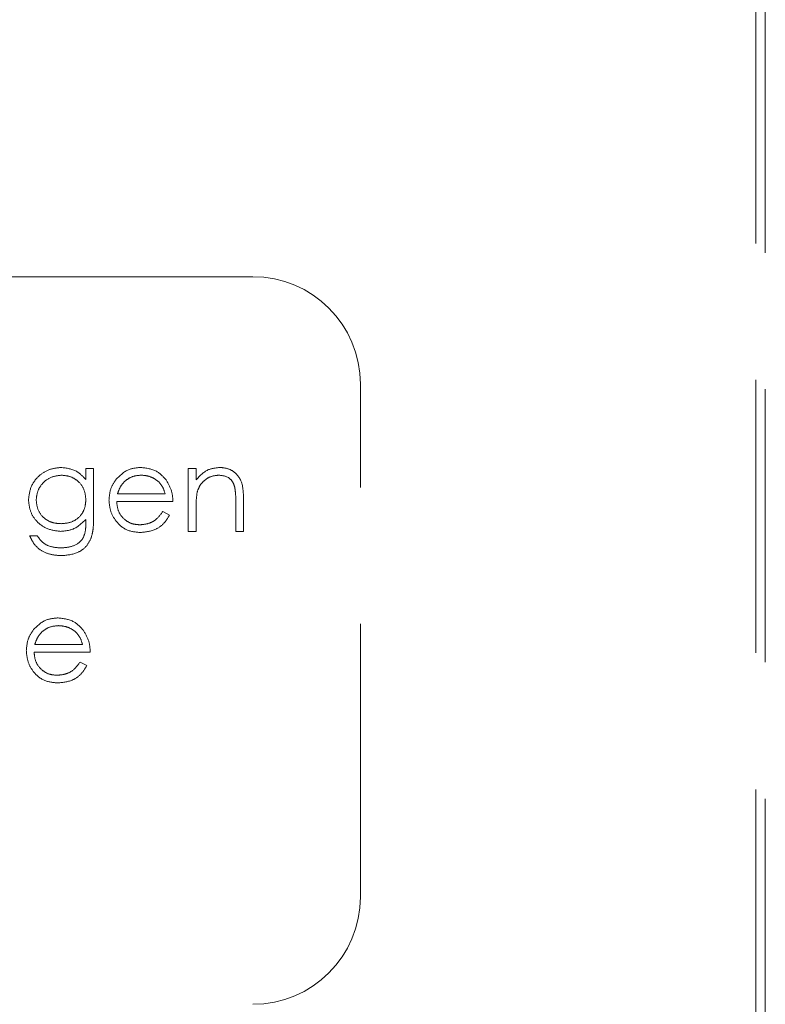
# Model space of a CAD drawing. Units: millimetres. Extents: x 11 to 205, y 5 to 292.
# Drawn here: x 67 to 70, y 184 to 188 of the extents above; entities that cross this region are included whole.
import ezdxf

# ---------------------------------------------------------------- set-up
doc = ezdxf.new("R2010")
doc.units = ezdxf.units.MM
doc.linetypes.add('HIDDEN', pattern=[1.905, 1.27, -0.635])

msp = doc.modelspace()

# ---------------------------------------------------------------- linework, layer by layer
at = {"color": 7, "linetype": 'HIDDEN', "lineweight": 18}
for p, q in [((70.0803, 179.4756), (70.0803, 201.4018)), ((70.0366, 179.5192), (70.0366, 201.1692)), ((67.6966, 186.9842), (60.7966, 186.9842)), ((68.1966, 184.0992), (68.1966, 186.4842)), ((66.919, 186.0915), (66.9549, 186.0915)), ((66.919, 186.0404), (66.919, 186.0915)), ((66.9549, 186.0915), (66.9549, 185.8596)), ((67.3959, 186.0915), (67.4318, 186.0915)), ((67.3959, 185.7992), (67.3959, 186.0915)), ((67.4318, 186.0915), (67.4318, 186.0388)), ((67.0663, 185.9736), (67.2882, 185.9736)), ((67.3241, 185.9377), (67.0626, 185.9377)), ((67.6164, 185.7992), (67.6164, 185.9367)), ((67.6523, 185.9485), (67.6523, 185.7992)), ((67.2768, 185.8915), (67.3087, 185.8748)), ((67.4318, 185.9049), (67.4318, 185.7992)), ((66.919, 185.8401), (66.919, 185.8552)), ((67.4318, 185.7992), (67.3959, 185.7992)), ((67.6523, 185.7992), (67.6164, 185.7992)), ((66.6575, 185.7787), (66.6934, 185.7787)), ((66.6817, 185.2736), (66.9036, 185.2736)), ((66.9395, 185.2377), (66.678, 185.2377)), ((66.8922, 185.1915), (66.9241, 185.1748))]:
    msp.add_line(p, q, dxfattribs=at)
for centre, start, end in [((67.6966, 186.4842), 0, 90), ((67.6966, 184.0992), 270, 0)]:
    msp.add_arc(centre, 0.5, start, end, dxfattribs=at)
for points, knots in [([(66.6523, 185.9463), (66.6551, 185.9684), (66.6608, 186.0127), (66.7015, 186.0619), (66.7512, 186.0912), (66.7859, 186.0948), (66.8033, 186.0967)], [0, 0, 0, 0, 0.279547, 0.559107, 0.779635, 1, 1, 1, 1]), ([(66.8033, 186.0967), (66.8287, 186.0936), (66.8742, 186.0881), (66.9053, 186.055), (66.919, 186.0404)], [0, 0, 0, 0, 0.558598, 1, 1, 1, 1]), ([(67.0603, 186.0422), (67.0783, 186.0598), (67.1104, 186.0915), (67.1549, 186.0951), (67.1746, 186.0967)], [0, 0, 0, 0, 0.558578, 1, 1, 1, 1]), ([(67.1746, 186.0967), (67.2006, 186.0937), (67.2471, 186.0883), (67.2785, 186.0542), (67.2923, 186.0391)], [0, 0, 0, 0, 0.558904, 1, 1, 1, 1]), ([(67.4318, 186.0388), (67.4489, 186.0572), (67.4794, 186.0901), (67.5236, 186.0946), (67.543, 186.0967)], [0, 0, 0, 0, 0.559137, 1, 1, 1, 1]), ([(67.543, 186.0967), (67.5561, 186.0955), (67.5823, 186.0932), (67.6167, 186.0722), (67.6516, 186.0255), (67.652, 185.9802), (67.6523, 185.9485)], [0, 0, 0, 0, 0.187021, 0.373895, 0.560608, 1, 1, 1, 1]), ([(66.8062, 186.0608), (66.789, 186.0587), (66.7546, 186.0546), (66.7153, 186.0241), (66.6922, 185.9854), (66.6896, 185.9584), (66.6882, 185.9449)], [0, 0, 0, 0, 0.2797557, 0.5592946, 0.7796346, 1, 1, 1, 1]), ([(66.919, 185.947), (66.9173, 185.9638), (66.9138, 185.9973), (66.8836, 186.0354), (66.8456, 186.0569), (66.8193, 186.0595), (66.8062, 186.0608)], [0, 0, 0, 0, 0.2797963, 0.5590799, 0.7795776, 1, 1, 1, 1]), ([(67.0267, 185.9446), (67.0285, 185.9644), (67.0316, 185.9999), (67.0516, 186.0292), (67.0603, 186.0422)], [0, 0, 0, 0, 0.559447, 1, 1, 1, 1]), ([(67.1011, 186.0334), (67.0924, 186.0235), (67.0768, 186.0058), (67.0695, 185.9834), (67.0663, 185.9736)], [0, 0, 0, 0, 0.558818, 1, 1, 1, 1]), ([(67.1764, 186.0608), (67.1609, 186.0594), (67.1332, 186.057), (67.1109, 186.0406), (67.1011, 186.0334)], [0, 0, 0, 0, 0.5594599, 1, 1, 1, 1]), ([(67.2882, 185.9736), (67.2838, 185.9874), (67.2751, 186.0151), (67.2444, 186.0429), (67.2103, 186.0581), (67.1877, 186.0599), (67.1764, 186.0608)], [0, 0, 0, 0, 0.280136, 0.5592, 0.779599, 1, 1, 1, 1]), ([(67.2923, 186.0391), (67.3027, 186.0215), (67.3214, 185.9901), (67.3233, 185.9537), (67.3241, 185.9377)], [0, 0, 0, 0, 0.558865, 1, 1, 1, 1]), ([(67.5368, 186.0608), (67.5241, 186.0594), (67.4988, 186.0568), (67.469, 186.0363), (67.4474, 186.0116), (67.4407, 185.9928), (67.4373, 185.9834)], [0, 0, 0, 0, 0.279561, 0.5593716, 0.7797225, 1, 1, 1, 1]), ([(67.6122, 186.0032), (67.6093, 186.0125), (67.6036, 186.0311), (67.5776, 186.0567), (67.5522, 186.0592), (67.5368, 186.0608)], [0, 0, 0, 0, 0.281185, 0.561315, 1, 1, 1, 1]), ([(67.4373, 185.9834), (67.4353, 185.9688), (67.4318, 185.9427), (67.4318, 185.9165), (67.4318, 185.9049)], [0, 0, 0, 0, 0.559636, 1, 1, 1, 1]), ([(67.6164, 185.9367), (67.6165, 185.9492), (67.6166, 185.9715), (67.6135, 185.9935), (67.6122, 186.0032)], [0, 0, 0, 0, 0.560255, 1, 1, 1, 1]), ([(66.8022, 185.7992), (66.7804, 185.8019), (66.7367, 185.8074), (66.6866, 185.8457), (66.6571, 185.8948), (66.6539, 185.9292), (66.6523, 185.9463)], [0, 0, 0, 0, 0.279714, 0.559361, 0.779625, 1, 1, 1, 1]), ([(66.6882, 185.9449), (66.6901, 185.9281), (66.6938, 185.8945), (66.7256, 185.8576), (66.7645, 185.8378), (66.7908, 185.836), (66.804, 185.8351)], [0, 0, 0, 0, 0.27959, 0.558942, 0.779248, 1, 1, 1, 1]), ([(66.804, 185.8351), (66.821, 185.8365), (66.8549, 185.8393), (66.8943, 185.8685), (66.9162, 185.9071), (66.9181, 185.9337), (66.919, 185.947)], [0, 0, 0, 0, 0.280154, 0.559274, 0.779362, 1, 1, 1, 1]), ([(67.1737, 185.7941), (67.1515, 185.7961), (67.1071, 185.8001), (67.0593, 185.8428), (67.0315, 185.8927), (67.0283, 185.9273), (67.0267, 185.9446)], [0, 0, 0, 0, 0.279886, 0.558866, 0.779458, 1, 1, 1, 1]), ([(67.0626, 185.9377), (67.0644, 185.9218), (67.0681, 185.8902), (67.0964, 185.8544), (67.1319, 185.833), (67.1568, 185.831), (67.1692, 185.83)], [0, 0, 0, 0, 0.279964, 0.559346, 0.77953, 1, 1, 1, 1]), ([(67.1692, 185.83), (67.1813, 185.831), (67.2055, 185.833), (67.2465, 185.8505), (67.2654, 185.876), (67.2768, 185.8915)], [0, 0, 0, 0, 0.28053, 0.560976, 1, 1, 1, 1]), ([(66.919, 185.8552), (66.9005, 185.8374), (66.8675, 185.8055), (66.8222, 185.8012), (66.8022, 185.7992)], [0, 0, 0, 0, 0.558769, 1, 1, 1, 1]), ([(66.8033, 185.7223), (66.8211, 185.7236), (66.8565, 185.7261), (66.902, 185.7535), (66.9185, 185.7982), (66.9188, 185.8261), (66.919, 185.8401)], [0, 0, 0, 0, 0.2808179, 0.5598561, 0.7786356, 1, 1, 1, 1]), ([(66.9549, 185.8596), (66.9549, 185.8426), (66.9548, 185.8122), (66.9475, 185.7828), (66.9442, 185.7699)], [0, 0, 0, 0, 0.560422, 1, 1, 1, 1]), ([(67.3087, 185.8748), (67.3006, 185.8615), (67.2843, 185.8351), (67.2383, 185.8012), (67.1982, 185.7968), (67.1737, 185.7941)], [0, 0, 0, 0, 0.280922, 0.561409, 1, 1, 1, 1]), ([(66.8067, 185.6864), (66.7892, 185.6875), (66.7542, 185.6896), (66.7081, 185.7091), (66.6756, 185.7415), (66.6635, 185.7663), (66.6575, 185.7787)], [0, 0, 0, 0, 0.280263, 0.559968, 0.779574, 1, 1, 1, 1]), ([(66.6934, 185.7787), (66.7003, 185.7687), (66.7143, 185.7487), (66.7527, 185.7257), (66.7841, 185.7236), (66.8033, 185.7223)], [0, 0, 0, 0, 0.28035, 0.560266, 1, 1, 1, 1]), ([(66.9442, 185.7699), (66.9371, 185.7554), (66.9228, 185.7264), (66.8735, 185.6927), (66.832, 185.6888), (66.8067, 185.6864)], [0, 0, 0, 0, 0.280083, 0.56032, 1, 1, 1, 1]), ([(66.6757, 185.3422), (66.6937, 185.3598), (66.7258, 185.3914), (66.7703, 185.3951), (66.79, 185.3967)], [0, 0, 0, 0, 0.558566, 1, 1, 1, 1]), ([(66.79, 185.3967), (66.816, 185.3936), (66.8625, 185.3883), (66.8938, 185.3542), (66.9077, 185.3391)], [0, 0, 0, 0, 0.5589207, 1, 1, 1, 1]), ([(66.6421, 185.2446), (66.6438, 185.2644), (66.647, 185.2999), (66.6669, 185.3292), (66.6757, 185.3422)], [0, 0, 0, 0, 0.559395, 1, 1, 1, 1]), ([(66.7165, 185.3334), (66.7078, 185.3235), (66.6922, 185.3058), (66.6849, 185.2834), (66.6817, 185.2736)], [0, 0, 0, 0, 0.5587737, 1, 1, 1, 1]), ([(66.7918, 185.3608), (66.7763, 185.3594), (66.7486, 185.357), (66.7263, 185.3406), (66.7165, 185.3334)], [0, 0, 0, 0, 0.559454, 1, 1, 1, 1]), ([(66.9036, 185.2736), (66.8992, 185.2874), (66.8905, 185.3151), (66.8598, 185.3429), (66.8257, 185.3581), (66.8031, 185.3599), (66.7918, 185.3608)], [0, 0, 0, 0, 0.280133, 0.559194, 0.779606, 1, 1, 1, 1]), ([(66.9077, 185.3391), (66.9181, 185.3215), (66.9367, 185.2901), (66.9387, 185.2537), (66.9395, 185.2377)], [0, 0, 0, 0, 0.558917, 1, 1, 1, 1]), ([(66.7891, 185.0941), (66.7669, 185.0961), (66.7225, 185.1001), (66.6747, 185.1428), (66.6469, 185.1927), (66.6437, 185.2273), (66.6421, 185.2446)], [0, 0, 0, 0, 0.27988, 0.558854, 0.779463, 1, 1, 1, 1]), ([(66.678, 185.2377), (66.6798, 185.2218), (66.6835, 185.1902), (66.7118, 185.1544), (66.7473, 185.133), (66.7722, 185.131), (66.7846, 185.13)], [0, 0, 0, 0, 0.279961, 0.559369, 0.779532, 1, 1, 1, 1]), ([(66.7846, 185.13), (66.7967, 185.131), (66.8209, 185.1331), (66.8619, 185.1505), (66.8807, 185.176), (66.8922, 185.1915)], [0, 0, 0, 0, 0.280536, 0.560967, 1, 1, 1, 1]), ([(66.9241, 185.1748), (66.916, 185.1616), (66.8997, 185.1351), (66.8537, 185.1012), (66.8136, 185.0968), (66.7891, 185.0941)], [0, 0, 0, 0, 0.28092, 0.5614045, 1, 1, 1, 1])]:
    msp.add_open_spline(points, degree=3, knots=knots, dxfattribs=at)

doc.saveas('drawing.dxf')
